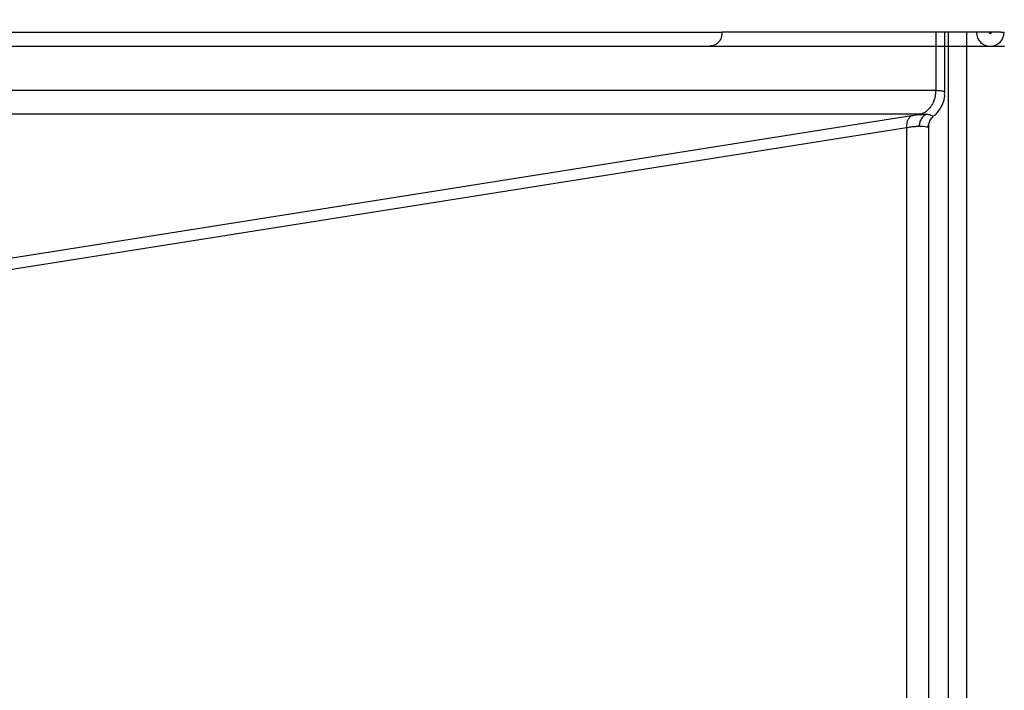
# Model space of a CAD drawing. Extents: x 0 to 423, y 0 to 297.
# Drawn here: x 212 to 214, y 160 to 161 of the extents above; entities that cross this region are included whole.
import ezdxf

# ---------------------------------------------------------------- set-up
doc = ezdxf.new("R2010")
doc.units = 0
doc.layers.get('0').update_dxf_attribs({"linetype": 'CONTINUOUS'})
doc.layers.add('DD0', color=7, linetype='CONTINUOUS')
doc.layers.add('M0', color=3, linetype='CONTINUOUS')
doc.styles.get("Standard").update_dxf_attribs({"font": 'txt', "bigfont": 'BIGFONT'})
doc.dimstyles.get("Standard").update_dxf_attribs({"dimtxt": 3.2, "dimasz": 3, "dimexe": 1.5, "dimexo": 0, "dimgap": 1, "dimtad": 3, "dimtih": 1, "dimtoh": 1, "dimdsep": 46, "dimtxsty": 'STANDARD', "dimblk1": 'OPEN', "dimblk2": 'OPEN', "dimsah": 1, "dimcen": 0.09, "dimadec": 0, "dimazin": 0, "dimtfac": 1, "dimtdec": 4, "dimtofl": 0, "dimtmove": 0, "dimatfit": 3, "dimfxl": 1, "dimtolj": 1, "dimtzin": 0, "dimlwd": 13, "dimlwe": 13, "dimarcsym": 0})

# ---------------------------------------------------------------- blocks, each defined once
blk = doc.blocks.new('_OPEN')
at = {"color": 0, "lineweight": 13}
for p, q in [((-0.965926, 0.258819), (0, 0)), ((0, 0), (-1, 0)), ((0, 0), (-0.965926, -0.258819))]:
    blk.add_line(p, q, dxfattribs=at)
blk = doc.blocks.new('*D38')
for p in [(216.67156, 163.049766), (214.03656, 161.267265), (216.67156, 152.108871)]:
    blk.add_point(p)
at = {"layer": 'DD0', "linetype": 'CONTINUOUS'}
for p, q in [((216.671555, 163.049759), (216.671555, 150.608871)), ((214.03656, 161.267258), (214.03656, 150.608871)), ((211.03656, 152.108871), (210.73656, 152.108871)), ((216.671555, 152.108871), (214.03656, 152.108871)), ((240.171555, 152.108871), (219.671555, 152.108871))]:
    blk.add_line(p, q, dxfattribs=at)
at = {"layer": 'DD0', "xscale": 3, "yscale": 3}
blk.add_blockref('_OPEN', (214.03656, 152.108871), dxfattribs=at)
at = {"layer": 'DD0', "xscale": 3, "yscale": 3, "rotation": 180}
blk.add_blockref('_OPEN', (216.671555, 152.108871), dxfattribs=at)
at = {"layer": 'DD0', "width": 0.833333}
for s, p in [('０～１００', (220.23822, 153.108871)), ('上部固定金具', (220.23822, 147.908875)), ('可動寸法', (220.23822, 142.708878))]:
    blk.add_text(s, height=3.2, dxfattribs=at).set_placement(p)

msp = doc.modelspace()

# ---------------------------------------------------------------- linework, layer by layer
at = {"layer": 'M0', "linetype": 'CONTINUOUS', "lineweight": 25}
for p, q in [((210.014121, 161.267265), (213.550786, 161.267265)), ((214.105361, 161.267265), (213.550786, 161.267265)), ((213.975614, 161.267265), (213.975614, 161.151143)), ((213.994045, 161.146238), (213.994045, 161.267265)), ((214.000681, 161.267265), (214.000681, 66.214767)), ((214.03656, 161.267265), (214.03656, 66.214767)), ((214.105361, 161.267265), (214.11156, 161.267265)), ((209.659771, 161.239769), (214.11257, 161.239769)), ((209.99003, 161.239769), (213.526695, 161.239769)), ((213.975614, 161.151143), (209.552434, 161.151143)), ((213.927289, 161.100873), (209.362897, 160.377785)), ((209.524837, 161.104705), (213.948017, 161.104705)), ((209.365898, 160.356554), (213.917741, 161.077657)), ((213.917741, 161.077657), (213.917741, 159.55474)), ((213.961675, 157.114764), (213.961675, 161.08171))]:
    msp.add_line(p, q, dxfattribs=at)
for radius in [0.0275, 0.0025]:
    msp.add_arc((214.08406, 161.267267), radius, 180, 360, dxfattribs=at)
at = {"layer": 'M0', "linetype": 'CONTINUOUS', "lineweight": 25, "extrusion": (0, 0, -1)}
for points, knots in [([(213.550786, 161.267265), (213.550424, 161.263663), (213.550061, 161.260061), (213.548952, 161.256745), (213.547842, 161.253428), (213.545986, 161.250397), (213.54373, 161.247822), (213.541475, 161.245247), (213.538821, 161.243127), (213.535915, 161.241861), (213.533009, 161.240595), (213.529852, 161.240182), (213.526695, 161.239769)], [0, 0, 0, 0, 1, 1, 1, 2, 2, 2, 3, 3, 3, 4, 4, 4, 4]), ([(213.975614, 161.151143), (213.97552, 161.148663), (213.975426, 161.146182), (213.975128, 161.143728), (213.97483, 161.141274), (213.974329, 161.138847), (213.973684, 161.136474), (213.973039, 161.134102), (213.97225, 161.131785), (213.971312, 161.129548), (213.970373, 161.127311), (213.969286, 161.125154), (213.968065, 161.123099), (213.966844, 161.121045), (213.96549, 161.119092), (213.964015, 161.11727), (213.96254, 161.115447), (213.960944, 161.113754), (213.959251, 161.112192), (213.957558, 161.110629), (213.955768, 161.109197), (213.953879, 161.107972), (213.95199, 161.106746), (213.950004, 161.105725), (213.948017, 161.104705)], [0, 0, 0, 0, 1, 1, 1, 2, 2, 2, 3, 3, 3, 4, 4, 4, 5, 5, 5, 6, 6, 6, 7, 7, 7, 8, 8, 8, 8]), ([(213.969518, 161.099448), (213.971251, 161.100654), (213.972984, 161.101861), (213.974976, 161.103692), (213.978679, 161.107096), (213.983277, 161.11266), (213.986776, 161.118939), (213.990275, 161.125218), (213.992675, 161.132212), (213.9933, 161.137303), (213.993675, 161.140354), (213.993412, 161.14272), (213.993149, 161.145087)], [0, 0, 0, 0, 1, 1, 1, 2, 2, 2, 3, 3, 3, 4, 4, 4, 4]), ([(213.994044, 161.14616), (213.993736, 161.146994), (213.993428, 161.147827), (213.992713, 161.148479), (213.991561, 161.149529), (213.989352, 161.150108), (213.986563, 161.15047), (213.983408, 161.150879), (213.979511, 161.151011), (213.975614, 161.151143)], [0, 0, 0, 0, 1, 1, 1, 2, 2, 2, 3, 3, 3, 3]), ([(213.927289, 161.100873), (213.926511, 161.100378), (213.925734, 161.099883), (213.925003, 161.099281), (213.924273, 161.098679), (213.923592, 161.09797), (213.922955, 161.097195), (213.922318, 161.09642), (213.921726, 161.095577), (213.921189, 161.094668), (213.920652, 161.093758), (213.92017, 161.092781), (213.919746, 161.091753), (213.919323, 161.090725), (213.918959, 161.089645), (213.91866, 161.088523), (213.918361, 161.0874), (213.918128, 161.086236), (213.917955, 161.085042), (213.917783, 161.083848), (213.917672, 161.082624), (213.917647, 161.081388), (213.917621, 161.080152), (213.917681, 161.078904), (213.917741, 161.077657)], [0, 0, 0, 0, 1, 1, 1, 2, 2, 2, 3, 3, 3, 4, 4, 4, 5, 5, 5, 6, 6, 6, 7, 7, 7, 8, 8, 8, 8]), ([(213.956585, 161.10368), (213.953822, 161.103606), (213.951059, 161.103533), (213.948041, 161.10334), (213.945022, 161.103147), (213.941749, 161.102836), (213.938248, 161.102404), (213.934746, 161.101973), (213.931018, 161.101423), (213.927289, 161.100873)], [0, 0, 0, 0, 1, 1, 1, 2, 2, 2, 3, 3, 3, 3]), ([(213.956585, 161.10368), (213.955596, 161.10317), (213.954607, 161.10266), (213.953666, 161.102047), (213.952725, 161.101434), (213.951833, 161.100718), (213.95099, 161.099937), (213.950146, 161.099156), (213.949352, 161.098309), (213.948617, 161.097398), (213.947883, 161.096486), (213.947209, 161.09551), (213.946601, 161.094483), (213.945993, 161.093456), (213.945453, 161.092377), (213.944986, 161.091258), (213.944519, 161.09014), (213.944128, 161.088981), (213.943807, 161.087795), (213.943487, 161.08661), (213.943238, 161.085398), (213.943091, 161.084171), (213.942943, 161.082945), (213.942898, 161.081704), (213.942852, 161.080464)], [0, 0, 0, 0, 1, 1, 1, 2, 2, 2, 3, 3, 3, 4, 4, 4, 5, 5, 5, 6, 6, 6, 7, 7, 7, 8, 8, 8, 8]), ([(213.948017, 161.104705), (213.94918, 161.104682), (213.950343, 161.10466), (213.951402, 161.104592), (213.952462, 161.104524), (213.953417, 161.104412), (213.954263, 161.104252), (213.95511, 161.104093), (213.955847, 161.103886), (213.956585, 161.10368)], [0, 0, 0, 0, 1, 1, 1, 2, 2, 2, 3, 3, 3, 3]), ([(213.969373, 161.099603), (213.969761, 161.099569), (213.970149, 161.099535), (213.97033, 161.099573), (213.971225, 161.099762), (213.967095, 161.101713), (213.963967, 161.102691), (213.960839, 161.103669), (213.958712, 161.103674), (213.956585, 161.10368)], [0, 0, 0, 0, 1, 1, 1, 2, 2, 2, 3, 3, 3, 3]), ([(213.961952, 161.081483), (213.961949, 161.083625), (213.961945, 161.085767), (213.962949, 161.088594), (213.963953, 161.091421), (213.965965, 161.094932), (213.967688, 161.09682), (213.968554, 161.097769), (213.969347, 161.098307), (213.970141, 161.098846)], [0, 0, 0, 0, 1, 1, 1, 2, 2, 2, 3, 3, 3, 3]), ([(213.917741, 161.077657), (213.920937, 161.078207), (213.924133, 161.078757), (213.927134, 161.079188), (213.930135, 161.07962), (213.932941, 161.079932), (213.935528, 161.080124), (213.938115, 161.080317), (213.940484, 161.080391), (213.942852, 161.080464)], [0, 0, 0, 0, 1, 1, 1, 2, 2, 2, 3, 3, 3, 3]), ([(213.942852, 161.080464), (213.944876, 161.080639), (213.9469, 161.080814), (213.950863, 161.080255), (213.954826, 161.079697), (213.960729, 161.078405), (213.960985, 161.080011), (213.961054, 161.08044), (213.96072, 161.081075), (213.960386, 161.08171)], [0, 0, 0, 0, 1, 1, 1, 2, 2, 2, 3, 3, 3, 3])]:
    msp.add_open_spline(points, degree=3, knots=knots, dxfattribs=at)

# ---------------------------------------------------------------- dimensions: what is measured, and where the dimension line sits
at = {"layer": 'DD0', "color": 7}
dim = msp.add_linear_dim(base=(216.67156, 152.108871), p1=(214.03656, 161.267265), p2=(216.67156, 163.049766), text='０～１００上部固定金具可動寸法', dimstyle='STANDARD', override={"dimtxt": 3.2, "dimexe": 1.500004, "dimexo": 7.29588e-06, "dimtih": 1, "dimtoh": 1, "dimtmove": 2, "dimlwd": 13, "dimlwe": 13}, dxfattribs=at)
dim.commit()
dim.dimension.update_dxf_attribs({"geometry": '*D38', "text_midpoint": (229.571558, 154.708871), "dimtype": 160})

doc.saveas('drawing.dxf')
